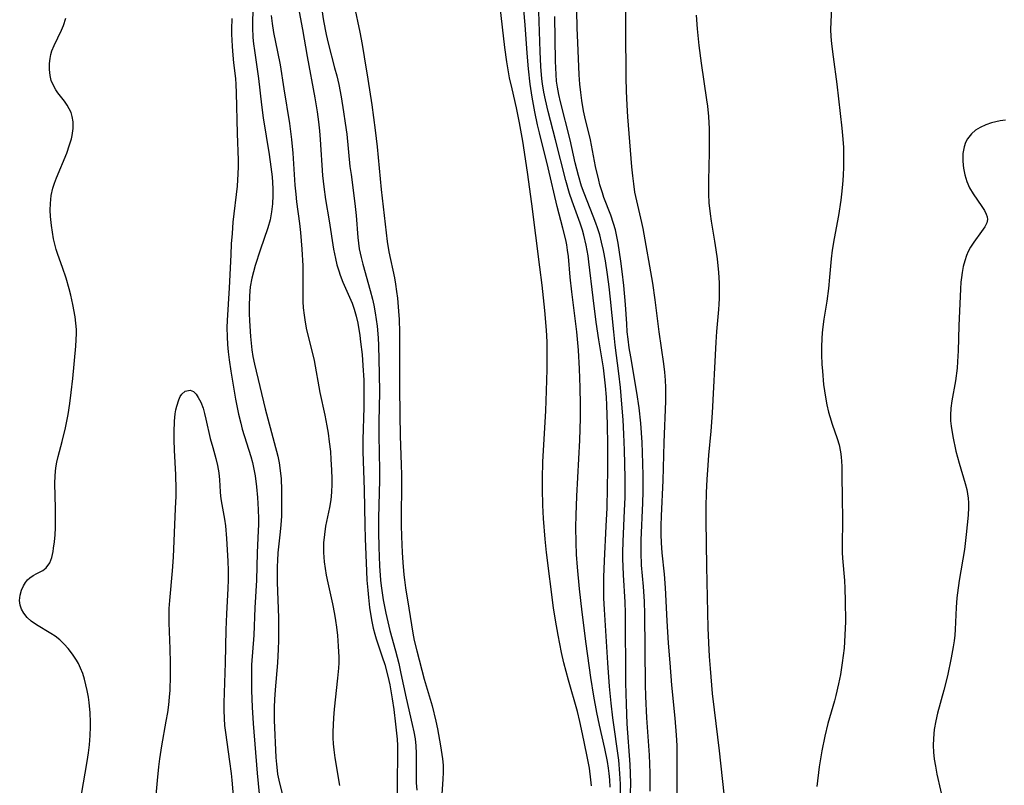
# Model space of a CAD drawing. Units: inches. Extents: x 2042369 to 2047770, y 274406 to 278028.
# Drawn here: x 2043699 to 2043806, y 276043 to 276126 of the extents above; entities that cross this region are included whole.
import ezdxf

# ---------------------------------------------------------------- set-up
doc = ezdxf.new("R2010")
doc.units = ezdxf.units.IN
doc.header["$MEASUREMENT"] = 0
doc.layers.add('c_28_T11S_R18E', color=20, linetype='Continuous')

msp = doc.modelspace()

# ---------------------------------------------------------------- linework, layer by layer
at = {"layer": 'c_28_T11S_R18E'}
for points in [[(2043724.1, 276128.96, 844), (2043724, 276126.06, 844), (2043724, 276125.33, 844), (2043724.06, 276124.25, 844), (2043724.13, 276123.54, 844), (2043724.22, 276122.82, 844), (2043724.66, 276119.79, 844), (2043724.99, 276116.9, 844), (2043725.17, 276115.5, 844), (2043725.82, 276111.51, 844), (2043726.01, 276110.16, 844), (2043726.13, 276109.08, 844), (2043726.22, 276107.82, 844), (2043726.23, 276107.04, 844), (2043726.18, 276106.14, 844), (2043726.08, 276105.26, 844), (2043725.92, 276104.39, 844), (2043725.68, 276103.53, 844), (2043724.85, 276101.11, 844), (2043724.29, 276099.41, 844), (2043724.1, 276098.73, 844), (2043723.93, 276098.04, 844), (2043723.77, 276097.09, 844), (2043723.67, 276096.13, 844), (2043723.63, 276094.98, 844), (2043723.64, 276094.19, 844), (2043723.68, 276093.39, 844), (2043723.8, 276091.69, 844), (2043723.95, 276090.25, 844), (2043724.05, 276089.53, 844), (2043724.21, 276088.7, 844), (2043725.39, 276083.81, 844), (2043726.38, 276080.16, 844), (2043726.75, 276078.68, 844), (2043726.9, 276077.93, 844), (2043727.03, 276077.12, 844), (2043727.11, 276076.2, 844), (2043727.17, 276074.99, 844), (2043727.18, 276074.17, 844), (2043727.17, 276072.77, 844), (2043727.15, 276072.13, 844), (2043727.1, 276071.21, 844), (2043727.03, 276070.43, 844), (2043726.78, 276068.15, 844), (2043726.73, 276067.32, 844), (2043726.71, 276066.66, 844), (2043726.71, 276064.94, 844), (2043726.82, 276061.06, 844), (2043726.84, 276059.71, 844), (2043726.84, 276058.6, 844), (2043726.81, 276057.67, 844), (2043726.73, 276056.18, 844), (2043726.46, 276053.24, 844), (2043726.39, 276052.19, 844), (2043726.36, 276051.33, 844), (2043726.36, 276049.93, 844), (2043726.56, 276045.86, 844), (2043726.61, 276045.16, 844), (2043726.68, 276044.47, 844), (2043726.74, 276044.05, 844), (2043726.87, 276043.39, 844), (2043727.45, 276041.05, 844)], [(2043767.28, 276042.19, 844), (2043767.31, 276043.16, 844), (2043767.31, 276044.15, 844), (2043767.27, 276045.19, 844), (2043767.23, 276046.11, 844), (2043766.94, 276050.17, 844), (2043766.83, 276052.49, 844), (2043766.79, 276053.83, 844), (2043766.71, 276061.47, 844), (2043766.67, 276062.84, 844), (2043766.56, 276064.5, 844), (2043766.37, 276066.82, 844), (2043766.3, 276068.18, 844), (2043766.3, 276069.53, 844), (2043766.49, 276073.6, 844), (2043766.52, 276074.77, 844), (2043766.52, 276076.61, 844), (2043766.47, 276079.06, 844), (2043766.42, 276080.16, 844), (2043766.36, 276081.2, 844), (2043766.27, 276082.28, 844), (2043766.09, 276083.93, 844), (2043765.85, 276085.61, 844), (2043765.18, 276089.5, 844), (2043765.02, 276090.46, 844), (2043764.89, 276091.42, 844), (2043764.81, 276092.19, 844), (2043764.74, 276093.07, 844), (2043764.62, 276095.17, 844), (2043764.44, 276097.23, 844), (2043764.26, 276098.77, 844), (2043764.12, 276099.88, 844), (2043763.81, 276101.85, 844), (2043763.67, 276102.58, 844), (2043763.51, 276103.29, 844), (2043763.32, 276103.98, 844), (2043763, 276104.92, 844), (2043762.26, 276106.84, 844), (2043762.09, 276107.35, 844), (2043761.83, 276108.21, 844), (2043761.7, 276108.73, 844), (2043761.36, 276110.2, 844), (2043760.79, 276113.09, 844), (2043760.2, 276115.59, 844), (2043760.05, 276116.25, 844), (2043759.86, 276117.39, 844), (2043759.75, 276118.24, 844), (2043759.65, 276119.18, 844), (2043759.58, 276120.18, 844), (2043759.41, 276123.69, 844), (2043759.36, 276125.25, 844), (2043759.26, 276129.12, 844)], [(2043728.87, 276128.2, 840), (2043729.46, 276125.13, 840), (2043729.97, 276122.17, 840), (2043730.81, 276117.68, 840), (2043731.05, 276116.14, 840), (2043731.2, 276115.06, 840), (2043731.31, 276114.09, 840), (2043731.39, 276113.15, 840), (2043731.64, 276109.23, 840), (2043731.76, 276108, 840), (2043731.96, 276106.61, 840), (2043732.36, 276104.28, 840), (2043732.84, 276101.21, 840), (2043733.04, 276100.18, 840), (2043733.2, 276099.5, 840), (2043733.39, 276098.83, 840), (2043733.54, 276098.39, 840), (2043733.83, 276097.62, 840), (2043734.85, 276095.33, 840), (2043735.09, 276094.66, 840), (2043735.3, 276093.92, 840), (2043735.47, 276093.15, 840), (2043735.69, 276091.79, 840), (2043735.78, 276091.11, 840), (2043735.93, 276089.72, 840), (2043736.02, 276088.55, 840), (2043736.11, 276086.93, 840), (2043736.14, 276085.4, 840), (2043736.13, 276084.01, 840), (2043736, 276080.45, 840), (2043736.01, 276079.18, 840), (2043736.15, 276075, 840), (2043736.22, 276071.16, 840), (2043736.27, 276069.71, 840), (2043736.41, 276066.16, 840), (2043736.47, 276065.17, 840), (2043736.55, 276064.08, 840), (2043736.63, 276063.29, 840), (2043736.76, 276062.2, 840), (2043736.97, 276060.86, 840), (2043737.16, 276059.96, 840), (2043737.32, 276059.31, 840), (2043737.47, 276058.77, 840), (2043737.64, 276058.23, 840), (2043738.14, 276056.82, 840), (2043738.41, 276056, 840), (2043738.75, 276054.71, 840), (2043738.95, 276053.79, 840), (2043739.22, 276052.27, 840), (2043739.39, 276051.1, 840), (2043739.59, 276049.5, 840), (2043739.74, 276047.85, 840), (2043739.78, 276047.16, 840), (2043739.79, 276046.45, 840), (2043739.74, 276042.96, 840), (2043739.76, 276041.18, 840)], [(2043735.06, 276127.74, 836), (2043735.68, 276124.82, 836), (2043735.94, 276123.5, 836), (2043736.18, 276122.15, 836), (2043736.58, 276119.72, 836), (2043737, 276116.9, 836), (2043737.36, 276114.16, 836), (2043737.56, 276112.34, 836), (2043738, 276107.69, 836), (2043738.65, 276102.05, 836), (2043738.84, 276100.9, 836), (2043739.46, 276098.07, 836), (2043739.58, 276097.38, 836), (2043739.69, 276096.58, 836), (2043739.78, 276095.87, 836), (2043739.9, 276094.47, 836), (2043739.96, 276093.53, 836), (2043740.01, 276092.16, 836), (2043740.02, 276090.79, 836), (2043740.01, 276086.17, 836), (2043740.03, 276083.17, 836), (2043740.08, 276080.87, 836), (2043740.2, 276077.74, 836), (2043740.23, 276076.62, 836), (2043740.23, 276075.22, 836), (2043740.19, 276072.41, 836), (2043740.19, 276071.16, 836), (2043740.22, 276069.94, 836), (2043740.31, 276068.17, 836), (2043740.37, 276067.08, 836), (2043740.48, 276065.76, 836), (2043740.54, 276065.22, 836), (2043740.67, 276064.34, 836), (2043741.04, 276062.12, 836), (2043741.46, 276059.4, 836), (2043741.62, 276058.6, 836), (2043741.89, 276057.48, 836), (2043742.71, 276054.4, 836), (2043743.55, 276051.51, 836), (2043743.97, 276049.81, 836), (2043744.15, 276048.98, 836), (2043744.48, 276047.14, 836), (2043744.69, 276045.74, 836), (2043744.75, 276045.04, 836), (2043744.77, 276044.22, 836), (2043744.74, 276043.52, 836), (2043744.61, 276041.88, 836)], [(2043760.91, 276042.78, 836), (2043760.85, 276043.44, 836), (2043760.68, 276044.7, 836), (2043760.41, 276046.16, 836), (2043759.94, 276048.45, 836), (2043759.64, 276049.8, 836), (2043759.37, 276050.88, 836), (2043758.41, 276054.27, 836), (2043757.9, 276056.19, 836), (2043757.64, 276057.31, 836), (2043757.27, 276059.18, 836), (2043756.99, 276060.8, 836), (2043756.79, 276062.17, 836), (2043756, 276068.18, 836), (2043755.86, 276069.62, 836), (2043755.69, 276071.88, 836), (2043755.61, 276073.33, 836), (2043755.57, 276075.08, 836), (2043755.57, 276076.23, 836), (2043755.62, 276078.04, 836), (2043755.93, 276083.62, 836), (2043756.02, 276085.78, 836), (2043756.08, 276088.09, 836), (2043756.09, 276089.45, 836), (2043756.07, 276091.11, 836), (2043756.01, 276092.39, 836), (2043755.82, 276094.54, 836), (2043755.54, 276097.27, 836), (2043755.3, 276099.26, 836), (2043754.43, 276106.13, 836), (2043753.94, 276109.59, 836), (2043753.42, 276112.95, 836), (2043753.08, 276114.97, 836), (2043752.76, 276116.57, 836), (2043752.27, 276118.64, 836), (2043752, 276119.84, 836), (2043751.68, 276121.58, 836), (2043751.46, 276123.15, 836), (2043750.95, 276127.58, 836)], [(2043770.25, 276041.77, 846), (2043770.25, 276046.1, 846), (2043770.22, 276047.16, 846), (2043770.17, 276048.29, 846), (2043770.03, 276050.16, 846), (2043769.67, 276053.74, 846), (2043769.46, 276056.17, 846), (2043769.31, 276058.3, 846), (2043769.15, 276060.73, 846), (2043768.97, 276064.35, 846), (2043768.85, 276065.81, 846), (2043768.6, 276068.13, 846), (2043768.53, 276069.22, 846), (2043768.5, 276070.15, 846), (2043768.5, 276071.09, 846), (2043768.53, 276072.19, 846), (2043768.7, 276076.01, 846), (2043768.82, 276080.16, 846), (2043769.01, 276084.66, 846), (2043769.02, 276085.41, 846), (2043769.01, 276086.15, 846), (2043768.97, 276086.96, 846), (2043768.89, 276087.83, 846), (2043768.79, 276088.71, 846), (2043768.28, 276092.21, 846), (2043767.85, 276095.69, 846), (2043767.59, 276097.5, 846), (2043766.52, 276103.44, 846), (2043766.39, 276104.09, 846), (2043765.74, 276106.93, 846), (2043765.64, 276107.42, 846), (2043765.51, 276108.3, 846), (2043765.41, 276109.19, 846), (2043765.31, 276110.18, 846), (2043764.87, 276115.6, 846), (2043764.78, 276116.89, 846), (2043764.72, 276118.41, 846), (2043764.69, 276119.88, 846), (2043764.64, 276125.16, 846), (2043764.64, 276128.16, 846)], [(2043787.08, 276128.2, 848), (2043786.95, 276125.94, 848), (2043786.94, 276125.12, 848), (2043786.98, 276124.34, 848), (2043787.04, 276123.56, 848), (2043787.22, 276122.14, 848), (2043787.63, 276119.15, 848), (2043788.17, 276114.38, 848), (2043788.28, 276113.16, 848), (2043788.33, 276112.27, 848), (2043788.36, 276111.15, 848), (2043788.35, 276110.16, 848), (2043788.31, 276109.23, 848), (2043788.24, 276108.26, 848), (2043788.14, 276107.19, 848), (2043788.05, 276106.52, 848), (2043787.79, 276104.86, 848), (2043787.31, 276102.37, 848), (2043787.11, 276101.11, 848), (2043787, 276100.14, 848), (2043786.83, 276098.16, 848), (2043786.7, 276096.91, 848), (2043786.52, 276095.56, 848), (2043786.2, 276093.57, 848), (2043786.09, 276092.74, 848), (2043786.02, 276092.11, 848), (2043785.98, 276091.47, 848), (2043785.96, 276090.58, 848), (2043785.96, 276089.69, 848), (2043786, 276088.67, 848), (2043786.05, 276087.94, 848), (2043786.18, 276086.48, 848), (2043786.37, 276085.09, 848), (2043786.53, 276084.26, 848), (2043786.71, 276083.46, 848), (2043786.84, 276083, 848), (2043787.11, 276082.15, 848), (2043787.65, 276080.61, 848), (2043787.86, 276079.9, 848), (2043788.01, 276079.15, 848), (2043788.08, 276078.61, 848), (2043788.15, 276077.58, 848), (2043788.18, 276076.54, 848), (2043788.19, 276074.16, 848), (2043788.23, 276071.76, 848), (2043788.19, 276068.88, 848), (2043788.21, 276068.19, 848), (2043788.24, 276067.55, 848), (2043788.44, 276065.13, 848), (2043788.49, 276064.26, 848), (2043788.53, 276062.94, 848), (2043788.55, 276060.66, 848), (2043788.5, 276059.17, 848), (2043788.4, 276057.78, 848), (2043788.21, 276056.19, 848), (2043788, 276054.89, 848), (2043787.81, 276053.89, 848), (2043787.52, 276052.62, 848), (2043787.37, 276052.02, 848), (2043786.65, 276049.56, 848), (2043786.31, 276048.19, 848), (2043785.98, 276046.59, 848), (2043785.71, 276044.86, 848), (2043785.45, 276042.71, 848)], [(2043704.99, 276039.51, 846), (2043706, 276045.43, 846), (2043706.14, 276046.36, 846), (2043706.25, 276047.25, 846), (2043706.33, 276048.28, 846), (2043706.36, 276049.19, 846), (2043706.36, 276049.71, 846), (2043706.32, 276050.73, 846), (2043706.22, 276051.84, 846), (2043706.14, 276052.44, 846), (2043706.01, 276053.17, 846), (2043705.88, 276053.78, 846), (2043705.72, 276054.4, 846), (2043705.53, 276055, 846), (2043705.3, 276055.59, 846), (2043705.05, 276056.11, 846), (2043704.86, 276056.45, 846), (2043704.43, 276057.1, 846), (2043703.94, 276057.72, 846), (2043703.49, 276058.21, 846), (2043703.02, 276058.66, 846), (2043702.53, 276059.06, 846), (2043702.07, 276059.37, 846), (2043700.48, 276060.32, 846), (2043699.92, 276060.7, 846), (2043699.47, 276061.11, 846), (2043699.1, 276061.57, 846), (2043698.87, 276062, 846), (2043698.72, 276062.45, 846), (2043698.66, 276062.96, 846), (2043698.72, 276063.55, 846), (2043698.87, 276064.1, 846), (2043699.07, 276064.55, 846), (2043699.3, 276064.91, 846), (2043699.53, 276065.19, 846), (2043699.78, 276065.43, 846), (2043700.14, 276065.69, 846), (2043700.52, 276065.89, 846), (2043701.18, 276066.21, 846), (2043701.56, 276066.5, 846), (2043701.95, 276067.07, 846), (2043702.15, 276067.65, 846), (2043702.31, 276068.31, 846), (2043702.36, 276068.65, 846), (2043702.45, 276069.35, 846), (2043702.51, 276070.1, 846), (2043702.55, 276070.87, 846), (2043702.56, 276072.2, 846), (2043702.56, 276073.01, 846), (2043702.5, 276075.68, 846), (2043702.52, 276076.54, 846), (2043702.56, 276076.99, 846), (2043702.61, 276077.39, 846), (2043702.72, 276078.02, 846), (2043702.86, 276078.63, 846), (2043703.29, 276080.27, 846), (2043703.65, 276081.77, 846), (2043703.93, 276083.2, 846), (2043704.12, 276084.39, 846), (2043704.28, 276085.59, 846), (2043704.45, 276087.14, 846), (2043704.77, 276090.66, 846), (2043704.82, 276091.34, 846), (2043704.84, 276092.02, 846), (2043704.84, 276092.47, 846), (2043704.79, 276093.14, 846), (2043704.7, 276093.82, 846), (2043704.46, 276095.17, 846), (2043704.23, 276096.18, 846), (2043704.06, 276096.87, 846), (2043703.72, 276098.05, 846), (2043703.33, 276099.21, 846), (2043702.8, 276100.64, 846), (2043702.64, 276101.16, 846), (2043702.52, 276101.61, 846), (2043702.35, 276102.33, 846), (2043702.22, 276103.05, 846), (2043702.12, 276103.78, 846), (2043702.02, 276104.76, 846), (2043701.99, 276105.46, 846), (2043702, 276106.16, 846), (2043702.1, 276107.04, 846), (2043702.28, 276107.84, 846), (2043702.45, 276108.4, 846), (2043702.66, 276108.95, 846), (2043703.78, 276111.67, 846), (2043704.1, 276112.55, 846), (2043704.3, 276113.23, 846), (2043704.37, 276113.56, 846), (2043704.48, 276114.32, 846), (2043704.48, 276115.05, 846), (2043704.38, 276115.64, 846), (2043704.25, 276116.08, 846), (2043704.06, 276116.48, 846), (2043703.84, 276116.86, 846), (2043703.53, 276117.3, 846), (2043702.83, 276118.21, 846), (2043702.61, 276118.53, 846), (2043702.4, 276118.87, 846), (2043702.1, 276119.58, 846), (2043701.97, 276120.09, 846), (2043701.89, 276120.75, 846), (2043701.9, 276121.43, 846), (2043701.97, 276121.97, 846), (2043702.06, 276122.38, 846), (2043702.18, 276122.78, 846), (2043702.41, 276123.36, 846), (2043703.22, 276125.03, 846), (2043703.43, 276125.54, 846), (2043703.67, 276126.36, 846)], [(2043721.74, 276126.33, 846), (2043721.72, 276125.16, 846), (2043721.73, 276124.62, 846), (2043721.79, 276123.31, 846), (2043721.83, 276122.76, 846), (2043721.95, 276121.49, 846), (2043722.14, 276119.79, 846), (2043722.19, 276119.13, 846), (2043722.24, 276118.22, 846), (2043722.32, 276113.8, 846), (2043722.43, 276110.89, 846), (2043722.44, 276110.16, 846), (2043722.42, 276109.41, 846), (2043722.32, 276108.05, 846), (2043721.88, 276104.15, 846), (2043721.78, 276102.9, 846), (2043721.7, 276101.79, 846), (2043721.63, 276100.6, 846), (2043721.47, 276097, 846), (2043721.26, 276093.44, 846), (2043721.23, 276092.68, 846), (2043721.24, 276091.66, 846), (2043721.28, 276090.84, 846), (2043721.36, 276090.01, 846), (2043721.46, 276089.17, 846), (2043721.64, 276087.93, 846), (2043722.16, 276084.89, 846), (2043722.48, 276083.23, 846), (2043722.72, 276082.25, 846), (2043722.9, 276081.61, 846), (2043723.81, 276078.65, 846), (2043723.99, 276077.97, 846), (2043724.19, 276077.08, 846), (2043724.29, 276076.52, 846), (2043724.45, 276075.32, 846), (2043724.56, 276074.16, 846), (2043724.63, 276072.85, 846), (2043724.66, 276071.86, 846), (2043724.65, 276071.19, 846), (2043724.63, 276070.58, 846), (2043724.51, 276068.16, 846), (2043724.43, 276065.17, 846), (2043724.26, 276062.16, 846), (2043724.15, 276059.19, 846), (2043723.91, 276055.95, 846), (2043723.89, 276054.41, 846), (2043723.91, 276053.15, 846), (2043723.97, 276051.36, 846), (2043724.08, 276049.56, 846), (2043724.51, 276044.17, 846), (2043724.87, 276040.44, 846)], [(2043726.05, 276126.65, 842), (2043726.15, 276125.76, 842), (2043726.3, 276124.8, 842), (2043726.74, 276122.7, 842), (2043727.01, 276121.28, 842), (2043727.41, 276118.66, 842), (2043728.04, 276114.9, 842), (2043728.27, 276113.14, 842), (2043728.41, 276111.67, 842), (2043728.63, 276108.17, 842), (2043728.71, 276107.2, 842), (2043728.8, 276106.35, 842), (2043729.12, 276104.01, 842), (2043729.22, 276103.03, 842), (2043729.38, 276101.2, 842), (2043729.48, 276099.38, 842), (2043729.5, 276098.51, 842), (2043729.5, 276095.49, 842), (2043729.54, 276094.82, 842), (2043729.62, 276094.03, 842), (2043729.74, 276093.25, 842), (2043729.9, 276092.43, 842), (2043730.57, 276089.69, 842), (2043730.71, 276089.08, 842), (2043731.34, 276085.61, 842), (2043731.87, 276083.13, 842), (2043732.1, 276081.98, 842), (2043732.24, 276081.18, 842), (2043732.37, 276080.24, 842), (2043732.48, 276079.17, 842), (2043732.55, 276078.29, 842), (2043732.61, 276077.19, 842), (2043732.64, 276076.19, 842), (2043732.64, 276075.51, 842), (2043732.61, 276074.85, 842), (2043732.56, 276074.26, 842), (2043732.49, 276073.69, 842), (2043732.38, 276073.08, 842), (2043731.97, 276071.06, 842), (2043731.83, 276070.13, 842), (2043731.75, 276069.22, 842), (2043731.73, 276068.7, 842), (2043731.74, 276068.17, 842), (2043731.76, 276067.66, 842), (2043731.81, 276067.16, 842), (2043731.91, 276066.43, 842), (2043732.04, 276065.71, 842), (2043732.21, 276064.87, 842), (2043732.71, 276062.61, 842), (2043732.93, 276061.47, 842), (2043733.05, 276060.77, 842), (2043733.15, 276060.07, 842), (2043733.26, 276059.16, 842), (2043733.35, 276058, 842), (2043733.4, 276056.78, 842), (2043733.39, 276056.18, 842), (2043733.36, 276055.61, 842), (2043733.27, 276054.5, 842), (2043732.91, 276051.13, 842), (2043732.83, 276050.18, 842), (2043732.76, 276048.68, 842), (2043732.76, 276048.01, 842), (2043732.79, 276047.35, 842), (2043732.85, 276046.71, 842), (2043732.97, 276045.84, 842), (2043733.49, 276042.82, 842)], [(2043731.55, 276127.24, 838), (2043731.73, 276126.06, 838), (2043732.02, 276124.58, 838), (2043732.24, 276123.63, 838), (2043732.95, 276120.95, 838), (2043733.18, 276120.07, 838), (2043733.39, 276119.12, 838), (2043733.65, 276117.8, 838), (2043733.93, 276116.15, 838), (2043734.11, 276114.91, 838), (2043734.26, 276113.72, 838), (2043734.62, 276110.19, 838), (2043734.73, 276109.34, 838), (2043735.15, 276106.16, 838), (2043735.29, 276104.85, 838), (2043735.48, 276102.48, 838), (2043735.63, 276101.24, 838), (2043735.82, 276100.29, 838), (2043736, 276099.56, 838), (2043736.83, 276096.72, 838), (2043737.08, 276095.75, 838), (2043737.22, 276095.09, 838), (2043737.37, 276094.29, 838), (2043737.48, 276093.55, 838), (2043737.57, 276092.81, 838), (2043737.68, 276091.55, 838), (2043737.72, 276090.71, 838), (2043737.81, 276087.62, 838), (2043737.82, 276085.65, 838), (2043737.76, 276082.4, 838), (2043737.75, 276080.93, 838), (2043737.83, 276077.15, 838), (2043737.83, 276076.08, 838), (2043737.73, 276071.92, 838), (2043737.72, 276070.41, 838), (2043737.76, 276068.77, 838), (2043737.83, 276066.73, 838), (2043737.93, 276065.18, 838), (2043738, 276064.55, 838), (2043738.11, 276063.79, 838), (2043738.23, 276063.04, 838), (2043738.52, 276061.59, 838), (2043738.97, 276059.69, 838), (2043739.59, 276057.48, 838), (2043739.94, 276056.1, 838), (2043740.17, 276055.01, 838), (2043740.72, 276052.32, 838), (2043741.39, 276049.46, 838), (2043741.56, 276048.68, 838), (2043741.7, 276047.9, 838), (2043741.8, 276047.14, 838), (2043741.84, 276046.3, 838), (2043741.82, 276043.9, 838), (2043741.84, 276043.1, 838), (2043741.89, 276042.3, 838)], [(2043762.96, 276042.64, 838), (2043762.91, 276043.44, 838), (2043762.84, 276044.12, 838), (2043762.76, 276044.71, 838), (2043762.64, 276045.42, 838), (2043762.36, 276046.84, 838), (2043761.78, 276049.4, 838), (2043761.5, 276050.75, 838), (2043761.16, 276052.56, 838), (2043760.84, 276054.56, 838), (2043760.33, 276058.24, 838), (2043759.88, 276061.7, 838), (2043759.59, 276064.24, 838), (2043759.38, 276066.6, 838), (2043759.29, 276067.95, 838), (2043759.24, 276069.26, 838), (2043759.22, 276070.94, 838), (2043759.24, 276072.26, 838), (2043759.31, 276074.33, 838), (2043759.64, 276080.42, 838), (2043759.71, 276082.81, 838), (2043759.72, 276084.29, 838), (2043759.69, 276086.16, 838), (2043759.6, 276088.18, 838), (2043759.48, 276090.21, 838), (2043759.31, 276092.19, 838), (2043758.76, 276096.56, 838), (2043758.6, 276098.16, 838), (2043758.4, 276100.42, 838), (2043758.3, 276101.1, 838), (2043758.21, 276101.66, 838), (2043758.1, 276102.21, 838), (2043757.8, 276103.48, 838), (2043757.19, 276105.85, 838), (2043756.2, 276110.07, 838), (2043755.25, 276113.87, 838), (2043755.05, 276114.73, 838), (2043754.75, 276116.17, 838), (2043754.46, 276117.75, 838), (2043754.25, 276119.18, 838), (2043754.05, 276120.82, 838), (2043753.9, 276122.54, 838), (2043753.7, 276125.61, 838), (2043753.55, 276127.25, 838)], [(2043764.07, 276041.77, 840), (2043764.06, 276042.96, 840), (2043764.01, 276044.14, 840), (2043763.87, 276045.58, 840), (2043763.25, 276050.17, 840), (2043763.05, 276051.79, 840), (2043762.88, 276053.59, 840), (2043762.68, 276056.16, 840), (2043762.31, 276061.98, 840), (2043762.25, 276063.22, 840), (2043762.24, 276064.03, 840), (2043762.24, 276065.5, 840), (2043762.31, 276067.27, 840), (2043762.51, 276071.04, 840), (2043762.61, 276073.04, 840), (2043762.67, 276075.24, 840), (2043762.7, 276077.17, 840), (2043762.7, 276079.88, 840), (2043762.65, 276082.11, 840), (2043762.58, 276084.22, 840), (2043762.53, 276085.08, 840), (2043762.43, 276086.32, 840), (2043762.36, 276086.99, 840), (2043762.2, 276088.27, 840), (2043761.71, 276091.35, 840), (2043761.43, 276093.26, 840), (2043761.08, 276095.92, 840), (2043760.63, 276099.81, 840), (2043760.54, 276100.46, 840), (2043760.33, 276101.64, 840), (2043760.08, 276102.73, 840), (2043759.93, 276103.28, 840), (2043759.69, 276104.03, 840), (2043758.82, 276106.41, 840), (2043758.52, 276107.28, 840), (2043758.12, 276108.66, 840), (2043757, 276113.11, 840), (2043756.18, 276116.19, 840), (2043755.89, 276117.45, 840), (2043755.73, 276118.29, 840), (2043755.58, 276119.2, 840), (2043755.52, 276119.76, 840), (2043755.4, 276121.08, 840), (2043755.32, 276122.73, 840), (2043755.18, 276127.09, 840)], [(2043765.12, 276040.89, 842), (2043765.18, 276043.09, 842), (2043765.17, 276044.12, 842), (2043765.13, 276045.12, 842), (2043764.81, 276049.52, 842), (2043764.71, 276051.67, 842), (2043764.66, 276053.99, 842), (2043764.62, 276061.62, 842), (2043764.58, 276062.77, 842), (2043764.39, 276065.75, 842), (2043764.32, 276067.54, 842), (2043764.32, 276068.17, 842), (2043764.34, 276069.38, 842), (2043764.51, 276072.76, 842), (2043764.56, 276074.17, 842), (2043764.56, 276076.3, 842), (2043764.51, 276079.31, 842), (2043764.44, 276081.07, 842), (2043764.34, 276082.64, 842), (2043764.22, 276084.33, 842), (2043764.05, 276086.16, 842), (2043763.89, 276087.66, 842), (2043763.49, 276090.76, 842), (2043763.33, 276092.19, 842), (2043762.98, 276095.76, 842), (2043762.83, 276097.1, 842), (2043762.66, 276098.46, 842), (2043762.43, 276099.93, 842), (2043762.21, 276101.06, 842), (2043762, 276101.98, 842), (2043761.8, 276102.75, 842), (2043761.58, 276103.51, 842), (2043761.4, 276104.02, 842), (2043761.11, 276104.8, 842), (2043760.11, 276107.31, 842), (2043759.84, 276108.07, 842), (2043759.49, 276109.24, 842), (2043759.15, 276110.59, 842), (2043758.58, 276113.11, 842), (2043757.54, 276117.25, 842), (2043757.36, 276118.05, 842), (2043757.2, 276118.85, 842), (2043757.11, 276119.49, 842), (2043757.05, 276120.21, 842), (2043756.98, 276121.65, 842), (2043756.93, 276126.54, 842)], [(2043775.34, 276041.9, 848), (2043774.86, 276046.61, 848), (2043774.31, 276051.06, 848), (2043774.1, 276052.83, 848), (2043773.85, 276055.57, 848), (2043773.75, 276056.87, 848), (2043773.67, 276058.36, 848), (2043773.61, 276059.99, 848), (2043773.45, 276066.67, 848), (2043773.41, 276071.67, 848), (2043773.41, 276073.15, 848), (2043773.44, 276074.68, 848), (2043773.5, 276076.17, 848), (2043773.56, 276077.15, 848), (2043773.69, 276078.78, 848), (2043773.93, 276081.39, 848), (2043774.08, 276083.4, 848), (2043774.47, 276091.09, 848), (2043774.55, 276092.24, 848), (2043774.77, 276094.63, 848), (2043774.81, 276095.2, 848), (2043774.84, 276095.82, 848), (2043774.85, 276096.68, 848), (2043774.83, 276097.53, 848), (2043774.76, 276098.67, 848), (2043774.61, 276100.16, 848), (2043774.48, 276101.13, 848), (2043774.33, 276102.08, 848), (2043773.96, 276104.25, 848), (2043773.85, 276105.06, 848), (2043773.73, 276106.23, 848), (2043773.68, 276107.18, 848), (2043773.67, 276108.66, 848), (2043773.75, 276111.73, 848), (2043773.77, 276113.16, 848), (2043773.75, 276114.3, 848), (2043773.68, 276115.64, 848), (2043773.57, 276116.78, 848), (2043773.48, 276117.46, 848), (2043772.89, 276121.44, 848), (2043772.64, 276123.37, 848), (2043772.45, 276125.18, 848), (2043772.35, 276126.66, 848)], [(2043805.98, 276115.26, 846), (2043805.4, 276115.17, 846), (2043804.93, 276115.07, 846), (2043804.46, 276114.94, 846), (2043803.85, 276114.73, 846), (2043803.23, 276114.45, 846), (2043802.71, 276114.14, 846), (2043802.26, 276113.77, 846), (2043801.84, 276113.23, 846), (2043801.63, 276112.83, 846), (2043801.48, 276112.36, 846), (2043801.35, 276111.61, 846), (2043801.33, 276110.82, 846), (2043801.36, 276110.36, 846), (2043801.41, 276110.03, 846), (2043801.56, 276109.28, 846), (2043801.78, 276108.56, 846), (2043802.07, 276107.87, 846), (2043802.45, 276107.23, 846), (2043803.41, 276105.86, 846), (2043803.69, 276105.4, 846), (2043803.88, 276105.03, 846), (2043803.98, 276104.72, 846), (2043804.01, 276104.42, 846), (2043803.94, 276104.08, 846), (2043803.72, 276103.65, 846), (2043803.36, 276103.11, 846), (2043802.52, 276101.98, 846), (2043802.16, 276101.42, 846), (2043801.92, 276100.95, 846), (2043801.73, 276100.5, 846), (2043801.54, 276099.92, 846), (2043801.38, 276099.31, 846), (2043801.26, 276098.68, 846), (2043801.18, 276098.13, 846), (2043801.13, 276097.6, 846), (2043801.08, 276096.88, 846), (2043800.89, 276092.84, 846), (2043800.82, 276090.14, 846), (2043800.77, 276088.96, 846), (2043800.7, 276088.26, 846), (2043800.53, 276086.86, 846), (2043800.14, 276084.68, 846), (2043800.03, 276083.9, 846), (2043799.98, 276083.12, 846), (2043799.99, 276082.52, 846), (2043800.05, 276081.92, 846), (2043800.24, 276080.82, 846), (2043800.59, 276079.2, 846), (2043800.94, 276077.89, 846), (2043801.6, 276075.71, 846), (2043801.77, 276075.03, 846), (2043801.86, 276074.56, 846), (2043801.93, 276074.08, 846), (2043801.96, 276073.58, 846), (2043801.96, 276073.07, 846), (2043801.92, 276072.24, 846), (2043801.7, 276070.14, 846), (2043801.51, 276068.51, 846), (2043800.93, 276065.14, 846), (2043800.75, 276063.79, 846), (2043800.69, 276063.24, 846), (2043800.61, 276062.19, 846), (2043800.51, 276059.81, 846), (2043800.47, 276059.19, 846), (2043800.39, 276058.56, 846), (2043800.29, 276057.93, 846), (2043800.07, 276056.72, 846), (2043799.66, 276054.77, 846), (2043799.27, 276053.21, 846), (2043798.59, 276050.71, 846), (2043798.39, 276049.85, 846), (2043798.22, 276048.9, 846), (2043798.13, 276047.95, 846), (2043798.11, 276047.16, 846), (2043798.14, 276046.44, 846), (2043798.23, 276045.69, 846), (2043798.35, 276044.94, 846), (2043798.52, 276044.07, 846), (2043799.32, 276040.57, 846)], [(2043713.21, 276038.17, 848), (2043713.65, 276043.36, 848), (2043713.81, 276044.85, 848), (2043713.91, 276045.71, 848), (2043714.12, 276047.12, 848), (2043714.62, 276049.82, 848), (2043714.78, 276050.78, 848), (2043714.89, 276051.6, 848), (2043714.98, 276052.43, 848), (2043715.04, 276053.19, 848), (2043715.09, 276054.72, 848), (2043715.09, 276056.17, 848), (2043715.05, 276057.68, 848), (2043714.95, 276060.51, 848), (2043714.93, 276061.3, 848), (2043714.94, 276062.09, 848), (2043714.99, 276062.97, 848), (2043715.28, 276066.2, 848), (2043715.39, 276067.69, 848), (2043715.64, 276072.98, 848), (2043715.69, 276074.32, 848), (2043715.7, 276075.07, 848), (2043715.66, 276076.62, 848), (2043715.52, 276079.31, 848), (2043715.47, 276080.43, 848), (2043715.47, 276081.29, 848), (2043715.52, 276082.48, 848), (2043715.6, 276083.26, 848), (2043715.67, 276083.71, 848), (2043715.77, 276084.13, 848), (2043715.99, 276084.82, 848), (2043716.15, 276085.15, 848), (2043716.33, 276085.43, 848), (2043716.66, 276085.74, 848), (2043717.21, 276085.87, 848), (2043717.59, 276085.7, 848), (2043717.87, 276085.42, 848), (2043718.11, 276085.07, 848), (2043718.38, 276084.54, 848), (2043718.62, 276083.88, 848), (2043718.79, 276083.3, 848), (2043718.94, 276082.69, 848), (2043719.41, 276080.61, 848), (2043719.68, 276079.6, 848), (2043720.03, 276078.4, 848), (2043720.21, 276077.66, 848), (2043720.34, 276076.86, 848), (2043720.41, 276076.08, 848), (2043720.47, 276074.8, 848), (2043720.52, 276074.3, 848), (2043720.58, 276073.8, 848), (2043720.95, 276071.8, 848), (2043721.05, 276071.09, 848), (2043721.19, 276069.71, 848), (2043721.23, 276069.1, 848), (2043721.32, 276067.23, 848), (2043721.34, 276066.22, 848), (2043721.34, 276065.21, 848), (2043721.31, 276064.25, 848), (2043721.17, 276061.49, 848), (2043721.11, 276059.78, 848), (2043721.04, 276056.17, 848), (2043720.9, 276051.82, 848), (2043720.89, 276051.03, 848), (2043720.91, 276050.12, 848), (2043720.97, 276049.35, 848), (2043721.05, 276048.58, 848), (2043721.51, 276045.42, 848), (2043721.68, 276044.13, 848), (2043721.75, 276043.4, 848), (2043722.07, 276039.52, 848)]]:
    msp.add_polyline3d(points, dxfattribs=at)

doc.saveas('drawing.dxf')
